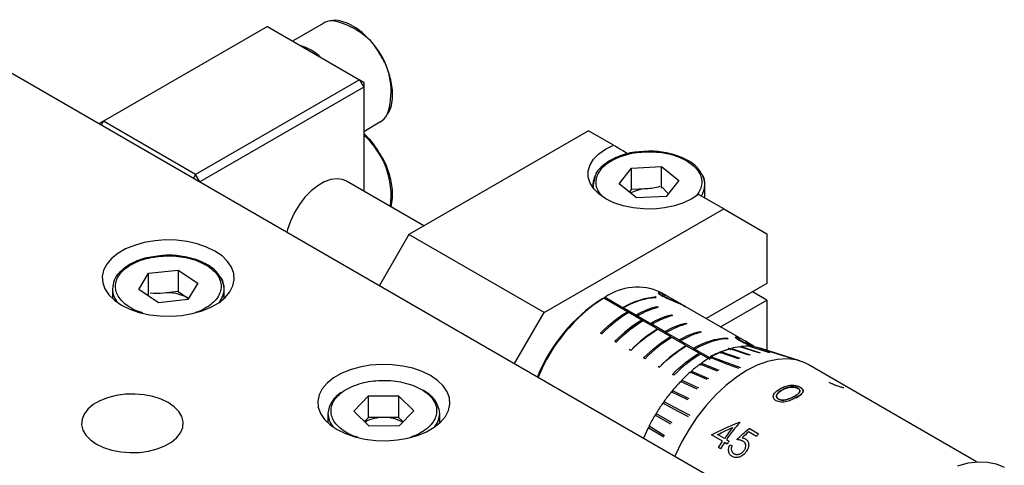
# Model space of a CAD drawing. Units: millimetres. Extents: x 12010 to 12430, y -7568 to -7271.
# Drawn here: x 12107 to 12156, y -7476 to -7454 of the extents above; entities that cross this region are included whole.
import ezdxf

# ---------------------------------------------------------------- set-up
doc = ezdxf.new("R2010")
doc.units = ezdxf.units.MM
doc.header["$LTSCALE"] = 10
doc.layers.add('1轮廓实线层', color=7, linetype='Continuous')
doc.layers.add('7标注层', color=4, linetype='Continuous', lineweight=5)

# ---------------------------------------------------------------- blocks, each defined once
blk = doc.blocks.new('60')
at = {"layer": '1轮廓实线层', "color": 7, "linetype": 'Continuous', "lineweight": 25}
for p, q in [((11755.212, -7641.215), (11755.181, -7641.224)), ((11751.995, -7641.51), (11743.934, -7646.164)), ((11751.995, -7641.51), (11756.52, -7644.123)), ((11754.732, -7641.351), (11753.226, -7642.22)), ((11736.439, -7642.081), (11778.158, -7666.165)), ((11756.52, -7644.123), (11748.459, -7648.776)), ((11756.52, -7644.123), (11756.733, -7644.49)), ((11756.52, -7644.123), (11756.733, -7644.245)), ((11756.733, -7644.49), (11748.672, -7649.143)), ((11756.733, -7644.245), (11756.733, -7644.49)), ((11756.733, -7644.49), (11756.733, -7649.605)), ((11743.934, -7646.164), (11743.722, -7646.286)), ((11743.934, -7646.164), (11743.722, -7646.286)), ((11743.828, -7646.347), (11743.934, -7646.164)), ((11748.459, -7648.776), (11743.934, -7646.164)), ((11756.733, -7646.662), (11757.531, -7646.201)), ((11767.799, -7646.633), (11758.96, -7651.736)), ((11769.031, -7647.344), (11767.799, -7646.633)), ((11769.297, -7649.243), (11769.915, -7648.468)), ((11769.915, -7648.468), (11771.386, -7648.389)), ((11769.915, -7649.529), (11769.915, -7648.468)), ((11771.386, -7648.389), (11772.24, -7649.085)), ((11771.386, -7649.45), (11771.386, -7648.389)), ((11748.459, -7648.776), (11748.353, -7648.96)), ((11748.671, -7649.143), (11748.459, -7648.776)), ((11768.129, -7648.83), (11768.019, -7649.286)), ((11759.692, -7651.313), (11755.881, -7649.113)), ((11768.019, -7649.286), (11768.019, -7649.448)), ((11770.151, -7649.939), (11769.297, -7649.243)), ((11769.81, -7649.661), (11769.915, -7649.529)), ((11770.65, -7649.49), (11769.915, -7649.529)), ((11772.24, -7649.085), (11771.623, -7649.86)), ((11773.519, -7649.935), (11773.519, -7649.286)), ((11771.623, -7649.86), (11770.151, -7649.939)), ((11774.446, -7650.47), (11773.214, -7649.759)), ((11765.607, -7655.573), (11774.446, -7650.47)), ((11774.446, -7650.47), (11776.567, -7651.695)), ((11758.96, -7651.736), (11757.511, -7654.246)), ((11765.607, -7655.573), (11758.96, -7651.736)), ((11776.567, -7651.695), (11776.567, -7654.145)), ((11746.636, -7652.799), (11746.586, -7652.806)), ((11745.664, -7654.447), (11746.15, -7653.641)), ((11746.15, -7653.641), (11747.602, -7653.481)), ((11746.15, -7654.703), (11746.15, -7653.641)), ((11747.602, -7653.481), (11748.568, -7654.127)), ((11747.602, -7653.481), (11747.602, -7654.542)), ((11748.568, -7654.127), (11748.082, -7654.933)), ((11776.567, -7654.145), (11773.582, -7655.868)), ((11744.366, -7654.409), (11744.366, -7654.878)), ((11746.63, -7655.093), (11745.664, -7654.447)), ((11746.095, -7654.735), (11746.125, -7654.668)), ((11747.602, -7654.542), (11746.876, -7654.622)), ((11747.602, -7654.542), (11748.085, -7654.865)), ((11748.085, -7654.865), (11748.112, -7654.882)), ((11749.866, -7654.878), (11749.866, -7654.409)), ((11768.569, -7654.842), (11768.435, -7654.92)), ((11769.708, -7655.532), (11768.541, -7654.859)), ((11768.612, -7654.818), (11769.425, -7655.287)), ((11771.125, -7654.828), (11771.055, -7654.787)), ((11771.597, -7654.722), (11771.326, -7654.566)), ((11771.547, -7654.694), (11771.596, -7654.724)), ((11771.722, -7654.796), (11771.674, -7654.767)), ((11772.423, -7655.199), (11771.723, -7654.795)), ((11776.567, -7654.961), (11775.86, -7654.553)), ((11748.082, -7654.933), (11746.63, -7655.093)), ((11769.425, -7655.295), (11769.496, -7655.336)), ((11769.496, -7655.328), (11770.132, -7655.695)), ((11769.496, -7655.336), (11769.496, -7655.328)), ((11770.132, -7655.703), (11769.496, -7655.336)), ((11771.152, -7655.275), (11771.223, -7655.316)), ((11772.381, -7655.176), (11772.422, -7655.2)), ((11772.548, -7655.274), (11772.508, -7655.249)), ((11775.577, -7657.019), (11772.549, -7655.272)), ((11774.289, -7656.276), (11776.567, -7654.961)), ((11776.567, -7654.961), (11776.567, -7657.432)), ((11764.157, -7658.083), (11765.607, -7655.573)), ((11769.779, -7655.581), (11769.708, -7655.54)), ((11770.415, -7655.94), (11769.779, -7655.573)), ((11770.132, -7655.703), (11770.203, -7655.744)), ((11770.203, -7655.736), (11770.839, -7656.104)), ((11771.859, -7655.683), (11771.93, -7655.724)), ((11770.486, -7655.989), (11770.415, -7655.948)), ((11771.122, -7656.349), (11770.486, -7655.981)), ((11770.839, -7656.112), (11770.91, -7656.152)), ((11770.91, -7656.144), (11771.546, -7656.512)), ((11771.546, -7656.52), (11770.91, -7656.152)), ((11772.566, -7656.091), (11772.637, -7656.132)), ((11768.456, -7656.619), (11768.385, -7656.579)), ((11771.193, -7656.397), (11771.122, -7656.357)), ((11771.829, -7656.757), (11771.193, -7656.389)), ((11771.546, -7656.52), (11771.617, -7656.561)), ((11771.617, -7656.553), (11772.254, -7656.92)), ((11771.9, -7656.806), (11771.829, -7656.765)), ((11772.536, -7657.165), (11771.9, -7656.798)), ((11773.273, -7656.5), (11773.344, -7656.54)), ((11774.593, -7656.82), (11774.664, -7656.86)), ((11775.115, -7656.788), (11775.242, -7656.861)), ((11769.094, -7656.993), (11769.165, -7657.034)), ((11772.254, -7656.928), (11772.324, -7656.969)), ((11772.324, -7656.961), (11772.961, -7657.328)), ((11772.607, -7657.214), (11772.536, -7657.173)), ((11773.243, -7657.573), (11772.607, -7657.206)), ((11776.178, -7657.562), (11775.236, -7657.252)), ((11775.302, -7657.245), (11776.243, -7657.554)), ((11775.838, -7657.171), (11775.518, -7656.986)), ((11775.518, -7656.986), (11775.763, -7657.163)), ((11776.648, -7657.541), (11775.689, -7657.231)), ((11775.751, -7657.235), (11776.71, -7657.544)), ((11775.936, -7657.227), (11775.838, -7657.17)), ((11775.881, -7657.195), (11775.838, -7657.171)), ((11775.936, -7657.227), (11775.881, -7657.195)), ((11777.087, -7657.603), (11776.112, -7657.291)), ((11776.169, -7657.306), (11777.145, -7657.618)), ((11769.87, -7657.436), (11769.799, -7657.395)), ((11772.961, -7657.336), (11773.031, -7657.377)), ((11773.031, -7657.369), (11773.668, -7657.736)), ((11773.314, -7657.622), (11773.243, -7657.581)), ((11773.774, -7657.879), (11773.314, -7657.614)), ((11773.668, -7657.744), (11773.738, -7657.785)), ((11773.738, -7657.777), (11773.775, -7657.799)), ((11774.658, -7658.12), (11773.774, -7657.79)), ((11773.845, -7657.749), (11774.728, -7658.08)), ((11775.175, -7657.854), (11774.271, -7657.534)), ((11774.341, -7657.504), (11775.245, -7657.824)), ((11774.756, -7657.366), (11774.686, -7657.325)), ((11775.684, -7657.667), (11774.761, -7657.354)), ((11774.83, -7657.335), (11775.752, -7657.648)), ((11778.201, -7657.954), (11776.241, -7657.328)), ((11777.68, -7657.792), (11777.087, -7657.603)), ((11777.145, -7657.618), (11777.738, -7657.807)), ((11770.577, -7657.844), (11770.506, -7657.803)), ((11771.216, -7658.217), (11771.286, -7658.258)), ((11774.141, -7658.461), (11773.277, -7658.118)), ((11773.347, -7658.067), (11774.212, -7658.41)), ((11775.195, -7658.321), (11774.658, -7658.12)), ((11774.728, -7658.08), (11775.266, -7658.28)), ((11786.889, -7662.915), (11778.602, -7658.131)), ((11771.991, -7658.66), (11771.921, -7658.62)), ((11773.634, -7658.871), (11772.789, -7658.513)), ((11772.857, -7658.453), (11773.702, -7658.811)), ((11773.143, -7659.344), (11772.316, -7658.968)), ((11772.382, -7658.9), (11773.209, -7659.276)), ((11756.245, -7660.418), (11756.972, -7659.675)), ((11756.972, -7659.675), (11758.45, -7659.667)), ((11756.972, -7660.736), (11756.972, -7659.675)), ((11758.45, -7659.667), (11759.2, -7660.402)), ((11758.45, -7659.667), (11758.45, -7660.729)), ((11772.676, -7659.873), (11771.868, -7659.477)), ((11771.929, -7659.402), (11772.738, -7659.798)), ((11772.242, -7660.448), (11771.449, -7660.031)), ((11771.507, -7659.95), (11772.299, -7660.367)), ((11754.973, -7660.532), (11754.973, -7661.001)), ((11756.995, -7661.153), (11756.245, -7660.418)), ((11759.2, -7660.402), (11758.473, -7661.145)), ((11760.473, -7661.001), (11760.473, -7660.532)), ((11771.846, -7661.062), (11771.068, -7660.621)), ((11771.12, -7660.536), (11771.897, -7660.976)), ((11772.723, -7660.702), (11772.242, -7660.448)), ((11772.299, -7660.367), (11772.781, -7660.621)), ((11756.775, -7660.937), (11756.972, -7660.736)), ((11757.711, -7660.732), (11756.972, -7660.736)), ((11758.473, -7661.145), (11756.995, -7661.153)), ((11758.45, -7660.729), (11757.711, -7660.732)), ((11758.45, -7660.729), (11758.67, -7660.944)), ((11770.776, -7661.15), (11771.54, -7661.615)), ((11775.246, -7660.973), (11775.225, -7660.961)), ((11770.731, -7661.239), (11770.498, -7661.743)), ((11771.494, -7661.704), (11770.731, -7661.239)), ((11774.385, -7661.904), (11773.848, -7661.594)), ((11774.481, -7661.773), (11774.144, -7661.578)), ((11776.057, -7661.664), (11775.672, -7661.442)), ((11775.696, -7661.274), (11776.16, -7661.542)), ((11776.163, -7661.548), (11775.699, -7661.28)), ((11774.617, -7662.038), (11774.487, -7661.963)), ((11774.578, -7661.828), (11774.709, -7661.903)), ((11774.756, -7662.071), (11774.857, -7662.13)), ((11774.288, -7662.273), (11774.186, -7662.214))]:
    blk.add_line(p, q, dxfattribs=at)
at = {"layer": '1轮廓实线层', "color": 7, "linetype": 'Continuous', "lineweight": 25, "flags": 128}
for points in [[(11773.214, -7649.759), (11772.876, -7649.988), (11772.475, -7650.18), (11772.023, -7650.329), (11771.533, -7650.43), (11771.02, -7650.481), (11770.499, -7650.48), (11769.986, -7650.428), (11769.497, -7650.324), (11769.046, -7650.174), (11768.647, -7649.98), (11768.312, -7649.75), (11768.051, -7649.49), (11767.873, -7649.207), (11767.781, -7648.911), (11767.779, -7648.611), (11767.868, -7648.314), (11768.043, -7648.031), (11768.301, -7647.77), (11768.634, -7647.539), (11769.031, -7647.344)], [(11755.881, -7649.113), (11755.696, -7649.034), (11755.419, -7648.996), (11755.114, -7649.035), (11754.794, -7649.151), (11754.468, -7649.34), (11754.147, -7649.594), (11753.843, -7649.906), (11753.565, -7650.264), (11753.324, -7650.657), (11753.128, -7651.071), (11752.982, -7651.492), (11752.95, -7651.614)], [(11768.019, -7649.286), (11768.036, -7649.109), (11768.121, -7648.857)], [(11768.038, -7649.472), (11768.025, -7649.393), (11768.019, -7649.286)], [(11744.818, -7655.205), (11745.227, -7655.405), (11745.689, -7655.564), (11746.189, -7655.677), (11746.714, -7655.74), (11747.25, -7655.753), (11747.783, -7655.715), (11748.297, -7655.626), (11748.78, -7655.49), (11749.216, -7655.31), (11749.596, -7655.091), (11749.908, -7654.839), (11750.144, -7654.561), (11750.297, -7654.264), (11750.363, -7653.956), (11750.341, -7653.646), (11750.231, -7653.343), (11750.036, -7653.055), (11749.761, -7652.788), (11749.414, -7652.552), (11749.004, -7652.352), (11748.543, -7652.193), (11748.043, -7652.08), (11747.518, -7652.017), (11746.982, -7652.004), (11746.449, -7652.042), (11745.935, -7652.131), (11745.452, -7652.267), (11745.015, -7652.447), (11744.636, -7652.666), (11744.324, -7652.918), (11744.088, -7653.197), (11743.935, -7653.493), (11743.869, -7653.801), (11743.891, -7654.111), (11744.001, -7654.414), (11744.196, -7654.703), (11744.471, -7654.969), (11744.818, -7655.205)], [(11755.424, -7661.328), (11755.834, -7661.529), (11756.295, -7661.687), (11756.795, -7661.8), (11757.321, -7661.863), (11757.857, -7661.876), (11758.389, -7661.838), (11758.904, -7661.749), (11759.386, -7661.613), (11759.823, -7661.433), (11760.203, -7661.214), (11760.514, -7660.962), (11760.75, -7660.684), (11760.903, -7660.387), (11760.97, -7660.079), (11760.948, -7659.77), (11760.837, -7659.466), (11760.642, -7659.178), (11760.368, -7658.911), (11760.021, -7658.675), (11759.611, -7658.475), (11759.15, -7658.316), (11758.65, -7658.203), (11758.125, -7658.14), (11757.588, -7658.127), (11757.056, -7658.165), (11756.541, -7658.254), (11756.059, -7658.39), (11755.622, -7658.57), (11755.242, -7658.789), (11754.931, -7659.041), (11754.695, -7659.32), (11754.542, -7659.617), (11754.475, -7659.924), (11754.497, -7660.234), (11754.608, -7660.537), (11754.803, -7660.826), (11755.077, -7661.092), (11755.424, -7661.328)], [(11778.602, -7658.131), (11778.414, -7658.035), (11778.007, -7657.902), (11777.565, -7657.848), (11777.094, -7657.875), (11776.601, -7657.983), (11776.093, -7658.168), (11775.577, -7658.43), (11775.061, -7658.764), (11774.553, -7659.165), (11774.06, -7659.627), (11773.589, -7660.144), (11773.147, -7660.708), (11772.74, -7661.31), (11772.375, -7661.943), (11772.056, -7662.596), (11772.04, -7662.634)], [(11743.58, -7662.043), (11743.935, -7662.213), (11744.338, -7662.342), (11744.776, -7662.427), (11745.233, -7662.464), (11745.694, -7662.451), (11746.143, -7662.39), (11746.565, -7662.283), (11746.945, -7662.132), (11747.271, -7661.944), (11747.532, -7661.724), (11747.719, -7661.481), (11747.824, -7661.221), (11747.845, -7660.955), (11747.782, -7660.692), (11747.635, -7660.439), (11747.411, -7660.206), (11747.116, -7660.002), (11746.761, -7659.831), (11746.358, -7659.702), (11745.921, -7659.617), (11745.464, -7659.58), (11745.003, -7659.593), (11744.554, -7659.654), (11744.132, -7659.761), (11743.751, -7659.912), (11743.425, -7660.1), (11743.164, -7660.32), (11742.978, -7660.563), (11742.872, -7660.823), (11742.851, -7661.089), (11742.915, -7661.353), (11743.061, -7661.605), (11743.286, -7661.838), (11743.58, -7662.043)], [(11785.965, -7663.111), (11786.472, -7662.972), (11786.962, -7662.91), (11787.426, -7662.925), (11787.859, -7663.017), (11788.255, -7663.185)]]:
    blk.add_lwpolyline(points, dxfattribs=at)
at = {"layer": '1轮廓实线层', "color": 7, "linetype": 'Continuous', "lineweight": 25}
for centre, radius, start, end in [((11755.229, -7642.232), 1.012, 92.5193, 119.4301), ((11754.548, -7644.697), 3.533, 341.1269, 79.6247), ((11752.844, -7644.939), 2.616, 46.624, 73.3813), ((11757.012, -7645.324), 1.02, 300.6323, 329.5822), ((11754.103, -7649.83), 3.979, 352.297, 48.635), ((11772.448, -7649.314), 1.071, 1.4824, 38.9078), ((11770.705, -7651.248), 1.759, 91.7677, 118.6143), ((11772.518, -7649.278), 1, 326.0536, 359.5234), ((11748.828, -7654.43), 1.038, 1.126, 32.2826), ((11770.192, -7657.096), 2.772, 65.8571, 124.7538), ((11745.453, -7654.377), 1.087, 181.6904, 220.6765), ((11747.13, -7656.488), 1.883, 59.5261, 97.7601), ((11748.796, -7654.384), 1.07, 318.9962, 358.6369), ((11773.106, -7661.913), 8.402, 122.9063, 157.9186), ((11772.825, -7661.763), 8.13, 122.6825, 158.1076), ((11756.306, -7660.66), 1.339, 120.8649, 174.5682), ((11759.079, -7660.679), 1.402, 6.0354, 66.1811), ((11756.059, -7660.5), 1.087, 181.7171, 220.6758), ((11759.403, -7660.507), 1.07, 318.9954, 358.6636), ((11757.664, -7662.488), 1.756, 88.4679, 119.5386), ((11757.76, -7662.566), 1.834, 60.9242, 91.536), ((11782.762, -7667.484), 10.06, 141.5078, 145.4072)]:
    blk.add_arc(centre, radius, start, end, dxfattribs=at)
blk.add_ellipse((11770.769, -7648.347), major_axis=(3, -1.732), ratio=0.00007, start_param=4.09448, end_param=4.371883, dxfattribs=at)
for points, knots in [([(11757.61, -7642.997), (11757.498, -7642.806), (11757.314, -7642.493), (11756.978, -7642.1), (11756.637, -7641.772), (11756.215, -7641.468), (11755.733, -7641.263), (11755.375, -7641.168), (11755.219, -7641.213), (11755.212, -7641.215)], [0, 0, 0, 0, 0.182955, 0.299434, 0.438158, 0.59943, 0.78353, 0.990596, 1, 1, 1, 1]), ([(11757.912, -7645.804), (11757.968, -7645.704), (11758.09, -7645.49), (11758.158, -7645.076), (11758.157, -7644.645), (11758.097, -7644.234), (11757.959, -7643.724), (11757.803, -7643.292), (11757.632, -7643.03), (11757.61, -7642.997)], [0, 0, 0, 0, 0.148841, 0.319477, 0.469896, 0.60118, 0.7254, 0.964901, 1, 1, 1, 1]), ([(11757.61, -7647.896), (11757.498, -7647.705), (11757.313, -7647.394), (11757.004, -7647.026), (11756.82, -7646.857), (11756.733, -7646.776)], [0, 0, 0, 0, 0.451258, 0.738552, 1, 1, 1, 1]), ([(11758.068, -7650.376), (11758.101, -7650.238), (11758.163, -7649.975), (11758.155, -7649.543), (11758.097, -7649.134), (11757.959, -7648.623), (11757.803, -7648.191), (11757.632, -7647.929), (11757.61, -7647.896)], [0, 0, 0, 0, 0.195581, 0.373385, 0.52857, 0.675406, 0.958511, 1, 1, 1, 1]), ([(11770.496, -7647.66), (11770.352, -7647.666), (11769.91, -7647.686), (11769.331, -7647.857), (11768.784, -7648.118), (11768.402, -7648.424), (11768.165, -7648.675), (11768.13, -7648.824), (11768.129, -7648.83)], [0, 0, 0, 0, 0.133386, 0.407854, 0.579234, 0.773493, 0.990769, 1, 1, 1, 1]), ([(11768.413, -7649.789), (11768.361, -7649.72), (11768.243, -7649.565), (11768.166, -7649.303), (11768.164, -7649.019), (11768.262, -7648.732), (11768.456, -7648.454), (11768.755, -7648.199), (11769.135, -7647.982), (11769.573, -7647.821), (11770.043, -7647.71), (11770.367, -7647.683), (11770.529, -7647.669)], [0, 0, 0, 0, 0.07859, 0.177267, 0.276052, 0.37473, 0.481736, 0.588634, 0.69564, 0.802538, 0.901296, 1, 1, 1, 1]), ([(11773.359, -7648.751), (11773.292, -7648.645), (11773.154, -7648.423), (11772.802, -7648.154), (11772.306, -7647.891), (11771.65, -7647.701), (11770.982, -7647.615), (11770.606, -7647.65), (11770.496, -7647.66)], [0, 0, 0, 0, 0.150755, 0.313722, 0.455121, 0.689182, 0.908565, 1, 1, 1, 1]), ([(11770.529, -7647.669), (11770.692, -7647.666), (11771.019, -7647.658), (11771.516, -7647.717), (11771.998, -7647.829), (11772.441, -7648.001), (11772.816, -7648.221), (11773.096, -7648.474), (11773.282, -7648.745), (11773.373, -7649.025), (11773.371, -7649.308), (11773.286, -7649.583), (11773.156, -7649.749), (11773.093, -7649.829)], [0, 0, 0, 0, 0.088805, 0.177562, 0.273784, 0.369908, 0.46613, 0.562254, 0.651083, 0.739816, 0.828645, 0.917377, 1, 1, 1, 1]), ([(11773.519, -7649.287), (11773.51, -7649.126), (11773.501, -7648.939), (11773.376, -7648.775), (11773.359, -7648.751)], [0, 0, 0, 0, 0.858479, 1, 1, 1, 1]), ([(11771.73, -7649.726), (11771.726, -7649.722), (11771.69, -7649.691), (11771.621, -7649.623), (11771.525, -7649.521), (11771.462, -7649.447), (11771.43, -7649.41)], [0, 0, 0, 0, 0.040027, 0.356713, 0.677787, 1, 1, 1, 1]), ([(11745.86, -7655.592), (11745.791, -7655.572), (11745.563, -7655.506), (11745.237, -7655.337), (11744.914, -7655.103), (11744.684, -7654.843), (11744.547, -7654.57), (11744.5, -7654.287), (11744.548, -7653.996), (11744.696, -7653.708), (11744.951, -7653.438), (11745.293, -7653.201), (11745.702, -7653.017), (11746.151, -7652.88), (11746.469, -7652.835), (11746.628, -7652.813)], [0, 0, 0, 0, 0.036711, 0.120235, 0.203676, 0.280783, 0.357807, 0.434915, 0.511939, 0.595464, 0.678904, 0.762429, 0.845869, 0.922955, 1, 1, 1, 1]), ([(11746.586, -7652.806), (11746.444, -7652.82), (11746.018, -7652.863), (11745.489, -7653.058), (11745.017, -7653.316), (11744.831, -7653.495), (11744.738, -7653.583)], [0, 0, 0, 0, 0.184809, 0.555684, 0.779346, 1, 1, 1, 1]), ([(11746.628, -7652.813), (11746.79, -7652.8), (11747.114, -7652.774), (11747.619, -7652.805), (11748.118, -7652.889), (11748.587, -7653.037), (11748.996, -7653.234), (11749.317, -7653.471), (11749.548, -7653.73), (11749.685, -7654.004), (11749.732, -7654.286), (11749.683, -7654.577), (11749.536, -7654.865), (11749.282, -7655.137), (11748.936, -7655.369), (11748.655, -7655.512), (11748.485, -7655.561), (11748.472, -7655.565)], [0, 0, 0, 0, 0.067808, 0.135581, 0.209052, 0.28245, 0.355921, 0.429319, 0.497145, 0.564899, 0.632725, 0.700479, 0.77395, 0.847348, 0.920819, 0.994217, 1, 1, 1, 1]), ([(11749.688, -7653.839), (11749.599, -7653.714), (11749.423, -7653.465), (11748.996, -7653.184), (11748.44, -7652.938), (11747.746, -7652.782), (11747.082, -7652.733), (11746.729, -7652.785), (11746.636, -7652.799)], [0, 0, 0, 0, 0.17436, 0.344467, 0.487675, 0.714023, 0.924833, 1, 1, 1, 1]), ([(11744.738, -7653.583), (11744.725, -7653.594), (11744.588, -7653.711), (11744.426, -7653.991), (11744.386, -7654.266), (11744.366, -7654.409)], [0, 0, 0, 0, 0.047341, 0.502564, 1, 1, 1, 1]), ([(11749.866, -7654.409), (11749.857, -7654.227), (11749.847, -7654.027), (11749.701, -7653.855), (11749.688, -7653.839)], [0, 0, 0, 0, 0.907156, 1, 1, 1, 1]), ([(11771.542, -7654.703), (11771.516, -7654.689), (11771.468, -7654.664), (11771.403, -7654.636), (11771.336, -7654.611), (11771.275, -7654.597), (11771.239, -7654.603), (11771.239, -7654.627), (11771.27, -7654.663), (11771.318, -7654.702), (11771.374, -7654.74), (11771.415, -7654.764), (11771.436, -7654.777)], [0, 0, 0, 0, 0.109754, 0.207293, 0.292923, 0.439331, 0.571609, 0.680838, 0.785796, 0.871178, 0.933072, 1, 1, 1, 1]), ([(11771.44, -7654.768), (11771.422, -7654.757), (11771.387, -7654.736), (11771.342, -7654.707), (11771.304, -7654.679), (11771.275, -7654.654), (11771.245, -7654.622), (11771.238, -7654.594), (11771.275, -7654.588), (11771.332, -7654.6), (11771.394, -7654.621), (11771.468, -7654.653), (11771.519, -7654.679), (11771.547, -7654.694)], [0, 0, 0, 0, 0.057148, 0.111078, 0.162623, 0.223151, 0.283974, 0.418456, 0.566689, 0.66656, 0.780594, 0.880577, 1, 1, 1, 1]), ([(11771.674, -7654.767), (11771.65, -7654.755), (11771.604, -7654.731), (11771.517, -7654.692), (11771.444, -7654.669), (11771.417, -7654.677), (11771.43, -7654.702), (11771.469, -7654.735), (11771.518, -7654.767), (11771.549, -7654.786), (11771.564, -7654.795)], [0, 0, 0, 0, 0.133078, 0.250577, 0.500232, 0.629938, 0.749979, 0.874812, 0.937382, 1, 1, 1, 1]), ([(11772.508, -7655.249), (11772.473, -7655.231), (11772.411, -7655.198), (11772.303, -7655.15), (11772.186, -7655.101), (11772.046, -7655.045), (11771.895, -7654.984), (11771.733, -7654.915), (11771.574, -7654.842), (11771.485, -7654.793), (11771.44, -7654.768)], [0, 0, 0, 0, 0.13928, 0.250436, 0.381552, 0.500615, 0.629254, 0.750442, 0.872729, 1, 1, 1, 1]), ([(11771.564, -7654.795), (11771.58, -7654.804), (11771.609, -7654.82), (11771.656, -7654.845), (11771.706, -7654.87), (11771.793, -7654.912), (11771.891, -7654.955), (11771.991, -7654.997), (11772.037, -7655.016), (11772.061, -7655.027)], [0, 0, 0, 0, 0.10997, 0.198788, 0.298773, 0.400635, 0.697656, 0.837119, 1, 1, 1, 1]), ([(11772.376, -7655.184), (11772.353, -7655.172), (11772.308, -7655.148), (11772.233, -7655.113), (11772.151, -7655.076), (11772.089, -7655.049), (11772.057, -7655.036)], [0, 0, 0, 0, 0.265606, 0.50007, 0.742627, 1, 1, 1, 1]), ([(11772.061, -7655.027), (11772.093, -7655.041), (11772.156, -7655.067), (11772.238, -7655.104), (11772.313, -7655.139), (11772.357, -7655.163), (11772.381, -7655.176)], [0, 0, 0, 0, 0.257334, 0.499907, 0.734315, 1, 1, 1, 1]), ([(11772.21, -7655.123), (11772.207, -7655.121), (11772.194, -7655.113), (11772.181, -7655.103), (11772.17, -7655.096)], [0, 0, 0, 0, 0.188867, 1, 1, 1, 1]), ([(11772.422, -7655.2), (11772.455, -7655.218), (11772.51, -7655.25), (11772.534, -7655.272), (11772.544, -7655.282)], [0, 0, 0, 0, 0.591995, 1, 1, 1, 1]), ([(11775.224, -7656.952), (11775.208, -7656.943), (11775.178, -7656.925), (11775.131, -7656.895), (11775.064, -7656.848), (11775.024, -7656.807), (11775.019, -7656.781), (11775.034, -7656.773), (11775.066, -7656.774), (11775.098, -7656.783), (11775.115, -7656.788)], [0, 0, 0, 0, 0.07658, 0.143418, 0.250412, 0.499408, 0.625348, 0.74969, 0.865506, 1, 1, 1, 1]), ([(11775.242, -7656.861), (11775.232, -7656.859), (11775.213, -7656.854), (11775.188, -7656.854), (11775.194, -7656.872), (11775.237, -7656.908), (11775.288, -7656.944), (11775.33, -7656.969), (11775.351, -7656.981)], [0, 0, 0, 0, 0.138119, 0.250421, 0.499483, 0.69872, 0.848135, 1, 1, 1, 1]), ([(11775.875, -7657.254), (11775.856, -7657.247), (11775.8, -7657.224), (11775.697, -7657.182), (11775.574, -7657.129), (11775.405, -7657.052), (11775.298, -7656.993), (11775.224, -7656.952)], [0, 0, 0, 0, 0.092565, 0.272387, 0.447431, 0.622093, 1, 1, 1, 1]), ([(11775.236, -7657.252), (11775.235, -7657.258), (11775.233, -7657.27), (11775.236, -7657.282), (11775.24, -7657.289), (11775.243, -7657.292), (11775.246, -7657.292), (11775.247, -7657.292)], [0, 0, 0, 0, 0.311103, 0.623297, 0.778293, 0.930231, 1, 1, 1, 1]), ([(11775.351, -7656.981), (11775.369, -7656.991), (11775.403, -7657.01), (11775.457, -7657.039), (11775.521, -7657.071), (11775.599, -7657.109), (11775.72, -7657.164), (11775.839, -7657.216), (11775.936, -7657.256), (11775.974, -7657.271), (11775.993, -7657.279)], [0, 0, 0, 0, 0.09048, 0.173542, 0.250368, 0.372907, 0.50074, 0.749679, 0.874794, 1, 1, 1, 1]), ([(11774.68, -7657.383), (11774.538, -7657.425), (11774.229, -7657.517), (11773.911, -7657.686), (11773.738, -7657.777)], [0, 0, 0, 0, 0.457871, 1, 1, 1, 1]), ([(11773.738, -7657.785), (11773.911, -7657.689), (11774.114, -7657.577), (11774.312, -7657.513), (11774.341, -7657.504)], [0, 0, 0, 0, 0.84976, 1, 1, 1, 1]), ([(11773.801, -7657.813), (11773.804, -7657.813), (11773.809, -7657.811), (11773.816, -7657.806), (11773.825, -7657.798), (11773.833, -7657.787), (11773.839, -7657.776), (11773.843, -7657.764), (11773.844, -7657.755), (11773.845, -7657.749)], [0, 0, 0, 0, 0.132332, 0.239653, 0.344929, 0.566096, 0.673506, 0.778796, 1, 1, 1, 1]), ([(11774.271, -7657.534), (11774.271, -7657.539), (11774.271, -7657.55), (11774.278, -7657.561), (11774.288, -7657.566), (11774.297, -7657.563), (11774.302, -7657.562)], [0, 0, 0, 0, 0.249322, 0.499517, 0.744185, 1, 1, 1, 1]), ([(11774.761, -7657.354), (11774.761, -7657.359), (11774.759, -7657.371), (11774.766, -7657.387), (11774.782, -7657.393), (11774.795, -7657.385), (11774.799, -7657.383)], [0, 0, 0, 0, 0.205635, 0.411991, 0.816221, 1, 1, 1, 1]), ([(11773.277, -7658.118), (11773.278, -7658.123), (11773.28, -7658.132), (11773.293, -7658.141), (11773.317, -7658.135), (11773.338, -7658.108), (11773.347, -7658.084), (11773.347, -7658.073), (11773.347, -7658.067)], [0, 0, 0, 0, 0.125906, 0.252254, 0.499756, 0.747258, 0.870814, 1, 1, 1, 1]), ([(11772.789, -7658.513), (11772.79, -7658.517), (11772.794, -7658.525), (11772.808, -7658.531), (11772.833, -7658.521), (11772.852, -7658.492), (11772.859, -7658.468), (11772.858, -7658.458), (11772.857, -7658.453)], [0, 0, 0, 0, 0.125906, 0.252254, 0.499756, 0.747258, 0.870814, 1, 1, 1, 1]), ([(11756.457, -7661.714), (11756.409, -7661.7), (11756.201, -7661.643), (11755.891, -7661.485), (11755.546, -7661.252), (11755.304, -7660.985), (11755.157, -7660.706), (11755.108, -7660.423), (11755.148, -7660.14), (11755.286, -7659.859), (11755.52, -7659.591), (11755.855, -7659.351), (11756.265, -7659.153), (11756.725, -7659.014), (11757.209, -7658.927), (11757.536, -7658.915), (11757.699, -7658.909)], [0, 0, 0, 0, 0.023572, 0.101408, 0.179323, 0.25716, 0.329088, 0.400939, 0.472868, 0.544719, 0.622634, 0.70047, 0.778385, 0.856221, 0.92813, 1, 1, 1, 1]), ([(11757.699, -7658.909), (11757.863, -7658.913), (11758.19, -7658.921), (11758.676, -7659.004), (11759.141, -7659.138), (11759.557, -7659.332), (11759.899, -7659.568), (11760.141, -7659.834), (11760.288, -7660.114), (11760.337, -7660.396), (11760.297, -7660.68), (11760.159, -7660.96), (11759.925, -7661.229), (11759.587, -7661.466), (11759.288, -7661.624), (11759.089, -7661.682), (11759.049, -7661.694)], [0, 0, 0, 0, 0.072155, 0.144271, 0.222452, 0.300555, 0.378736, 0.456838, 0.529012, 0.601109, 0.673283, 0.745379, 0.82356, 0.901662, 0.979844, 1, 1, 1, 1]), ([(11772.316, -7658.968), (11772.318, -7658.972), (11772.323, -7658.978), (11772.339, -7658.982), (11772.364, -7658.968), (11772.381, -7658.937), (11772.386, -7658.914), (11772.383, -7658.905), (11772.382, -7658.9)], [0, 0, 0, 0, 0.125906, 0.252254, 0.499756, 0.747258, 0.870814, 1, 1, 1, 1]), ([(11777.241, -7659.31), (11777.277, -7659.291), (11777.344, -7659.255), (11777.487, -7659.194), (11777.648, -7659.151), (11777.83, -7659.143), (11777.943, -7659.155), (11778.023, -7659.172), (11778.083, -7659.188), (11778.148, -7659.212), (11778.19, -7659.234), (11778.212, -7659.246)], [0, 0, 0, 0, 0.13449, 0.250484, 0.499919, 0.62943, 0.749831, 0.800334, 0.850275, 0.922235, 1, 1, 1, 1]), ([(11778.1, -7659.295), (11778.085, -7659.287), (11778.057, -7659.273), (11778.01, -7659.255), (11777.96, -7659.242), (11777.891, -7659.23), (11777.798, -7659.224), (11777.691, -7659.234), (11777.585, -7659.259), (11777.495, -7659.293), (11777.413, -7659.331), (11777.367, -7659.355), (11777.343, -7659.369)], [0, 0, 0, 0, 0.068488, 0.124953, 0.18631, 0.250038, 0.369394, 0.499633, 0.626995, 0.780698, 0.883199, 1, 1, 1, 1]), ([(11777.343, -7659.377), (11777.366, -7659.364), (11777.409, -7659.341), (11777.489, -7659.304), (11777.58, -7659.269), (11777.689, -7659.242), (11777.797, -7659.232), (11777.89, -7659.238), (11777.96, -7659.251), (11778.009, -7659.264), (11778.056, -7659.282), (11778.084, -7659.296), (11778.099, -7659.303)], [0, 0, 0, 0, 0.109384, 0.206348, 0.367508, 0.500111, 0.630296, 0.74973, 0.813457, 0.87491, 0.931415, 1, 1, 1, 1]), ([(11778.212, -7659.246), (11778.228, -7659.256), (11778.261, -7659.276), (11778.299, -7659.309), (11778.327, -7659.343), (11778.352, -7659.388), (11778.358, -7659.447), (11778.319, -7659.538), (11778.229, -7659.62), (11778.11, -7659.696), (11778.045, -7659.733), (11778.01, -7659.754)], [0, 0, 0, 0, 0.065343, 0.127949, 0.189126, 0.250274, 0.37115, 0.500109, 0.749536, 0.861862, 1, 1, 1, 1]), ([(11779.624, -7658.991), (11779.643, -7659.002), (11779.682, -7659.023), (11779.744, -7659.055), (11779.808, -7659.085), (11779.872, -7659.113), (11779.939, -7659.139), (11780.022, -7659.17), (11780.121, -7659.203), (11780.217, -7659.232), (11780.295, -7659.253), (11780.335, -7659.262), (11780.355, -7659.267)], [0, 0, 0, 0, 0.091555, 0.177952, 0.260494, 0.340675, 0.420118, 0.500496, 0.641029, 0.785379, 0.886603, 1, 1, 1, 1]), ([(11771.868, -7659.477), (11771.87, -7659.48), (11771.876, -7659.485), (11771.892, -7659.485), (11771.917, -7659.468), (11771.933, -7659.436), (11771.935, -7659.414), (11771.931, -7659.406), (11771.929, -7659.402)], [0, 0, 0, 0, 0.125906, 0.252254, 0.499756, 0.747258, 0.870814, 1, 1, 1, 1]), ([(11777.026, -7659.907), (11777.011, -7659.898), (11776.982, -7659.879), (11776.946, -7659.846), (11776.919, -7659.811), (11776.9, -7659.774), (11776.884, -7659.717), (11776.892, -7659.635), (11776.949, -7659.528), (11777.069, -7659.415), (11777.179, -7659.348), (11777.241, -7659.31)], [0, 0, 0, 0, 0.059993, 0.117432, 0.173302, 0.22867, 0.284633, 0.420787, 0.570476, 0.75701, 1, 1, 1, 1]), ([(11777.343, -7659.369), (11777.321, -7659.381), (11777.279, -7659.406), (11777.207, -7659.452), (11777.137, -7659.507), (11777.077, -7659.575), (11777.047, -7659.643), (11777.046, -7659.701), (11777.062, -7659.744), (11777.08, -7659.775), (11777.108, -7659.803), (11777.132, -7659.819), (11777.145, -7659.828)], [0, 0, 0, 0, 0.107632, 0.205274, 0.367154, 0.500413, 0.630007, 0.749961, 0.813071, 0.875049, 0.93248, 1, 1, 1, 1]), ([(11777.146, -7659.836), (11777.133, -7659.827), (11777.109, -7659.811), (11777.081, -7659.782), (11777.062, -7659.752), (11777.047, -7659.709), (11777.047, -7659.651), (11777.077, -7659.584), (11777.134, -7659.518), (11777.203, -7659.464), (11777.275, -7659.416), (11777.319, -7659.39), (11777.343, -7659.377)], [0, 0, 0, 0, 0.067574, 0.125079, 0.187065, 0.250254, 0.370201, 0.499812, 0.627879, 0.781713, 0.885107, 1, 1, 1, 1]), ([(11777.581, -7659.84), (11777.612, -7659.829), (11777.673, -7659.809), (11777.755, -7659.774), (11777.833, -7659.736), (11777.882, -7659.709), (11777.909, -7659.695)], [0, 0, 0, 0, 0.257329, 0.499906, 0.734302, 1, 1, 1, 1]), ([(11777.908, -7659.703), (11777.882, -7659.717), (11777.833, -7659.744), (11777.755, -7659.782), (11777.673, -7659.817), (11777.613, -7659.837), (11777.582, -7659.848)], [0, 0, 0, 0, 0.265651, 0.500072, 0.742627, 1, 1, 1, 1]), ([(11778.099, -7659.303), (11778.114, -7659.314), (11778.143, -7659.334), (11778.174, -7659.366), (11778.193, -7659.4), (11778.199, -7659.434), (11778.192, -7659.47), (11778.172, -7659.506), (11778.14, -7659.544), (11778.096, -7659.584), (11778.042, -7659.623), (11777.978, -7659.663), (11777.933, -7659.689), (11777.908, -7659.703)], [0, 0, 0, 0, 0.080475, 0.156437, 0.230542, 0.305642, 0.384482, 0.469445, 0.562444, 0.665385, 0.77471, 0.879199, 1, 1, 1, 1]), ([(11777.909, -7659.695), (11777.94, -7659.677), (11777.998, -7659.643), (11778.078, -7659.59), (11778.141, -7659.537), (11778.184, -7659.482), (11778.201, -7659.431), (11778.192, -7659.383), (11778.159, -7659.336), (11778.12, -7659.309), (11778.1, -7659.295)], [0, 0, 0, 0, 0.158027, 0.286794, 0.439144, 0.572892, 0.684418, 0.787996, 0.890758, 1, 1, 1, 1]), ([(11778.01, -7659.762), (11778.045, -7659.742), (11778.11, -7659.704), (11778.228, -7659.629), (11778.319, -7659.547), (11778.357, -7659.456), (11778.349, -7659.385), (11778.303, -7659.316), (11778.242, -7659.275), (11778.211, -7659.254)], [0, 0, 0, 0, 0.13813, 0.250486, 0.499969, 0.628984, 0.749999, 0.872141, 1, 1, 1, 1]), ([(11771.449, -7660.031), (11771.453, -7660.033), (11771.459, -7660.037), (11771.477, -7660.034), (11771.501, -7660.013), (11771.514, -7659.981), (11771.514, -7659.96), (11771.509, -7659.953), (11771.507, -7659.95)], [0, 0, 0, 0, 0.125906, 0.252254, 0.499756, 0.747258, 0.870814, 1, 1, 1, 1]), ([(11778.01, -7659.754), (11777.972, -7659.775), (11777.904, -7659.811), (11777.758, -7659.883), (11777.595, -7659.943), (11777.41, -7659.976), (11777.269, -7659.98), (11777.135, -7659.959), (11777.063, -7659.925), (11777.026, -7659.907)], [0, 0, 0, 0, 0.139393, 0.250639, 0.500217, 0.628956, 0.750244, 0.872633, 1, 1, 1, 1]), ([(11777.145, -7659.828), (11777.162, -7659.836), (11777.196, -7659.852), (11777.253, -7659.868), (11777.314, -7659.877), (11777.377, -7659.879), (11777.443, -7659.873), (11777.513, -7659.86), (11777.558, -7659.847), (11777.581, -7659.84)], [0, 0, 0, 0, 0.144064, 0.280105, 0.412618, 0.546455, 0.68633, 0.836387, 1, 1, 1, 1]), ([(11777.582, -7659.848), (11777.554, -7659.856), (11777.502, -7659.871), (11777.422, -7659.884), (11777.346, -7659.887), (11777.273, -7659.88), (11777.205, -7659.864), (11777.166, -7659.845), (11777.146, -7659.836)], [0, 0, 0, 0, 0.189388, 0.361075, 0.52074, 0.67539, 0.832706, 1, 1, 1, 1]), ([(11771.068, -7660.621), (11771.072, -7660.623), (11771.079, -7660.625), (11771.097, -7660.619), (11771.121, -7660.596), (11771.131, -7660.564), (11771.128, -7660.544), (11771.123, -7660.538), (11771.12, -7660.536)], [0, 0, 0, 0, 0.125906, 0.252254, 0.499756, 0.747258, 0.870814, 1, 1, 1, 1]), ([(11770.731, -7661.239), (11770.735, -7661.24), (11770.742, -7661.241), (11770.761, -7661.232), (11770.783, -7661.206), (11770.79, -7661.174), (11770.786, -7661.156), (11770.779, -7661.152), (11770.776, -7661.15)], [0, 0, 0, 0, 0.125906, 0.252254, 0.499756, 0.747258, 0.870814, 1, 1, 1, 1]), ([(11774.858, -7662.649), (11774.836, -7662.635), (11774.795, -7662.607), (11774.728, -7662.532), (11774.691, -7662.432), (11774.683, -7662.322), (11774.692, -7662.239), (11774.717, -7662.154), (11774.742, -7662.1), (11774.756, -7662.071)], [0, 0, 0, 0, 0.133208, 0.25027, 0.499313, 0.625275, 0.749642, 0.865478, 1, 1, 1, 1]), ([(11774.857, -7662.13), (11774.843, -7662.167), (11774.813, -7662.243), (11774.822, -7662.35), (11774.857, -7662.425), (11774.899, -7662.479), (11774.933, -7662.502), (11774.95, -7662.514)], [0, 0, 0, 0, 0.249984, 0.499184, 0.698726, 0.845171, 1, 1, 1, 1]), ([(11775.391, -7661.9), (11775.377, -7661.893), (11775.347, -7661.878), (11775.3, -7661.86), (11775.244, -7661.844), (11775.175, -7661.831), (11775.122, -7661.825), (11775.094, -7661.821)], [0, 0, 0, 0, 0.162186, 0.328509, 0.499902, 0.729645, 1, 1, 1, 1]), ([(11775.355, -7661.729), (11775.382, -7661.735), (11775.436, -7661.746), (11775.483, -7661.77), (11775.507, -7661.781)], [0, 0, 0, 0, 0.500193, 1, 1, 1, 1]), ([(11775.461, -7662.342), (11775.474, -7662.32), (11775.5, -7662.279), (11775.535, -7662.191), (11775.541, -7662.08), (11775.498, -7661.989), (11775.443, -7661.934), (11775.409, -7661.912), (11775.391, -7661.9)], [0, 0, 0, 0, 0.132683, 0.250696, 0.49976, 0.749124, 0.86361, 1, 1, 1, 1]), ([(11775.507, -7661.781), (11775.524, -7661.792), (11775.555, -7661.813), (11775.595, -7661.85), (11775.633, -7661.898), (11775.663, -7661.964), (11775.684, -7662.076), (11775.667, -7662.199), (11775.614, -7662.318), (11775.578, -7662.375), (11775.559, -7662.406)], [0, 0, 0, 0, 0.090674, 0.17374, 0.250427, 0.374712, 0.500713, 0.749652, 0.865739, 1, 1, 1, 1]), ([(11775.559, -7662.406), (11775.545, -7662.424), (11775.52, -7662.458), (11775.465, -7662.522), (11775.395, -7662.585), (11775.308, -7662.643), (11775.193, -7662.697), (11775.028, -7662.724), (11774.916, -7662.675), (11774.858, -7662.649)], [0, 0, 0, 0, 0.077632, 0.143542, 0.286534, 0.395534, 0.501359, 0.740251, 1, 1, 1, 1]), ([(11774.95, -7662.514), (11774.971, -7662.524), (11775.011, -7662.542), (11775.077, -7662.555), (11775.146, -7662.552), (11775.241, -7662.529), (11775.333, -7662.48), (11775.411, -7662.407), (11775.443, -7662.365), (11775.461, -7662.342)], [0, 0, 0, 0, 0.132844, 0.250275, 0.372858, 0.500741, 0.749775, 0.865782, 1, 1, 1, 1])]:
    blk.add_open_spline(points, degree=3, knots=knots, dxfattribs=at)
for points in [[(11771.31, -7649.378), (11771.094, -7649.437), (11770.875, -7649.478), (11770.65, -7649.49)], [(11746.876, -7654.622), (11746.654, -7654.647), (11746.438, -7654.642), (11746.225, -7654.618)], [(11768.534, -7654.863), (11768.558, -7654.849), (11768.581, -7654.835), (11768.605, -7654.822)], [(11771.128, -7654.819), (11770.62, -7654.834), (11770.059, -7655.009), (11769.496, -7655.328)], [(11769.496, -7655.336), (11770.058, -7655.018), (11770.618, -7654.843), (11771.125, -7654.828)], [(11770.132, -7655.695), (11770.477, -7655.5), (11770.82, -7655.358), (11771.152, -7655.275)], [(11771.223, -7655.316), (11770.891, -7655.399), (11770.547, -7655.541), (11770.203, -7655.736)], [(11768.385, -7656.579), (11768.807, -7656.153), (11769.257, -7655.797), (11769.708, -7655.532)], [(11769.779, -7655.573), (11769.328, -7655.838), (11768.878, -7656.194), (11768.456, -7656.619)], [(11770.839, -7656.104), (11771.184, -7655.908), (11771.528, -7655.767), (11771.859, -7655.683)], [(11771.93, -7655.724), (11771.598, -7655.807), (11771.254, -7655.949), (11770.91, -7656.144)], [(11769.092, -7656.987), (11769.514, -7656.561), (11769.964, -7656.205), (11770.415, -7655.94)], [(11770.415, -7655.948), (11769.965, -7656.213), (11769.516, -7656.568), (11769.094, -7656.993)], [(11770.486, -7655.981), (11770.035, -7656.246), (11769.585, -7656.602), (11769.163, -7657.028)], [(11771.546, -7656.512), (11771.891, -7656.317), (11772.235, -7656.175), (11772.566, -7656.091)], [(11772.637, -7656.132), (11772.305, -7656.216), (11771.961, -7656.357), (11771.617, -7656.553)], [(11771.193, -7656.389), (11770.742, -7656.654), (11770.292, -7657.01), (11769.87, -7657.436)], [(11769.872, -7657.442), (11770.294, -7657.017), (11770.743, -7656.662), (11771.193, -7656.397)], [(11770.506, -7657.803), (11770.929, -7657.378), (11771.379, -7657.022), (11771.829, -7656.757)], [(11771.9, -7656.798), (11771.449, -7657.062), (11770.999, -7657.418), (11770.577, -7657.844)], [(11772.254, -7656.92), (11772.598, -7656.725), (11772.942, -7656.583), (11773.273, -7656.5)], [(11773.344, -7656.54), (11773.012, -7656.624), (11772.669, -7656.766), (11772.324, -7656.961)], [(11772.961, -7657.328), (11773.523, -7657.009), (11774.085, -7656.834), (11774.593, -7656.82)], [(11772.607, -7657.206), (11772.156, -7657.471), (11771.706, -7657.827), (11771.284, -7658.252)], [(11771.286, -7658.258), (11771.708, -7657.833), (11772.157, -7657.478), (11772.607, -7657.214)], [(11774.664, -7656.86), (11774.155, -7656.875), (11773.594, -7657.05), (11773.031, -7657.369)], [(11775.236, -7657.252), (11775.103, -7657.27), (11774.968, -7657.297), (11774.83, -7657.335)], [(11775.689, -7657.231), (11775.563, -7657.226), (11775.434, -7657.23), (11775.302, -7657.245)], [(11776.112, -7657.291), (11775.996, -7657.263), (11775.875, -7657.244), (11775.751, -7657.235)], [(11771.921, -7658.62), (11772.343, -7658.194), (11772.793, -7657.838), (11773.243, -7657.573)], [(11773.314, -7657.614), (11772.863, -7657.879), (11772.414, -7658.235), (11771.991, -7658.66)], [(11773.774, -7657.79), (11773.631, -7657.874), (11773.489, -7657.967), (11773.347, -7658.067)], [(11774.271, -7657.534), (11774.13, -7657.597), (11773.987, -7657.668), (11773.845, -7657.749)], [(11774.761, -7657.354), (11774.623, -7657.394), (11774.483, -7657.444), (11774.341, -7657.504)], [(11773.277, -7658.118), (11773.136, -7658.222), (11772.995, -7658.334), (11772.857, -7658.453)], [(11772.789, -7658.513), (11772.651, -7658.635), (11772.515, -7658.764), (11772.382, -7658.9)], [(11772.316, -7658.968), (11772.184, -7659.106), (11772.055, -7659.251), (11771.929, -7659.402)], [(11771.868, -7659.477), (11771.743, -7659.629), (11771.623, -7659.787), (11771.507, -7659.95)], [(11771.449, -7660.031), (11771.335, -7660.195), (11771.225, -7660.363), (11771.12, -7660.536)], [(11771.068, -7660.621), (11770.965, -7660.794), (11770.868, -7660.971), (11770.776, -7661.15)], [(11773.848, -7661.594), (11774.289, -7661.362), (11774.748, -7661.147), (11775.222, -7660.956)], [(11775.243, -7660.968), (11775.009, -7661.237), (11774.787, -7661.526), (11774.578, -7661.828)], [(11774.144, -7661.578), (11774.387, -7661.454), (11774.635, -7661.335), (11774.889, -7661.223)], [(11775.094, -7661.821), (11775.288, -7661.631), (11775.489, -7661.448), (11775.696, -7661.274)], [(11775.672, -7661.442), (11775.565, -7661.535), (11775.459, -7661.631), (11775.355, -7661.729)], [(11776.16, -7661.542), (11776.125, -7661.582), (11776.091, -7661.623), (11776.057, -7661.664)], [(11774.186, -7662.214), (11774.251, -7662.109), (11774.317, -7662.006), (11774.385, -7661.904)], [(11774.487, -7661.963), (11774.419, -7662.065), (11774.352, -7662.168), (11774.288, -7662.273)], [(11774.709, -7661.903), (11774.678, -7661.948), (11774.647, -7661.993), (11774.617, -7662.038)]]:
    blk.add_open_spline(points, degree=3, dxfattribs=at)

msp = doc.modelspace()

# ---------------------------------------------------------------- block references
at = {"layer": '7标注层'}
msp.add_blockref('60', (367.61186, 187.47928), dxfattribs=at)

doc.saveas('drawing.dxf')
